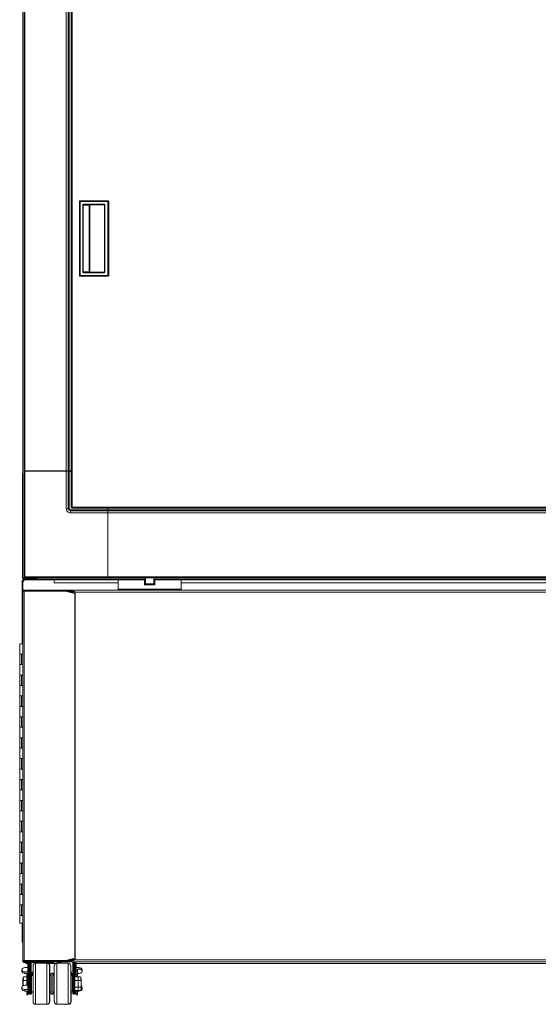
# Paper-space layout '_Front' of a CAD drawing. Units: millimetres. Extents: x -27 to 1269, y -52 to 1931.
# Drawn here: x -4 to 627, y -52 to 1145 of the extents above; entities that cross this region are included whole.
import ezdxf

# ---------------------------------------------------------------- set-up
doc = ezdxf.new("R2010")
doc.units = ezdxf.units.MM

psp = doc.layouts.new('_Front')

# ---------------------------------------------------------------- linework, layer by layer
at = {"color": 7, "linetype": 'Continuous', "lineweight": 15}
for p, q in [((1.8, 596), (1.8, 1927.4)), ((-0.1, 466.1), (-0.1, 1925.5)), ((2.6, 1823.1), (2.6, 596.4)), ((52.8, 596.4), (52.8, 1823.1)), ((55.3, 596.4), (55.3, 1823.1)), ((56, 596.4), (56, 1823.1)), ((56.5, 1823.1), (56.5, 596.4)), ((58.7, 552.1), (58.7, 1205.9)), ((60, 1205.4), (60, 552.6)), ((69, 833.9), (69, 924.1)), ((69.9, 923.1), (69, 924.1)), ((69.7, 924.9), (103.7, 924.9)), ((69.7, 924.9), (70.7, 923.9)), ((69.9, 923.1), (69.9, 834.9)), ((102.7, 923.9), (70.7, 923.9)), ((102.7, 923.9), (103.7, 924.9)), ((104.4, 924.1), (103.4, 923.1)), ((103.4, 834.9), (103.4, 923.1)), ((104.4, 924.1), (104.4, 833.9)), ((72.9, 838.2), (72.9, 919.8)), ((72.9, 919.8), (73.4, 919.8)), ((73.4, 919.8), (73.4, 838.2)), ((73.5, 919.8), (73.4, 919.8)), ((73.5, 838.2), (73.5, 919.8)), ((73.5, 838.3), (73.5, 919.8)), ((73.9, 920.8), (98.3, 920.8)), ((73.9, 920.8), (73.9, 920.3)), ((98.3, 920.3), (73.9, 920.3)), ((73.9, 920.3), (74, 920.3)), ((80.7, 837.9), (80.7, 920.1)), ((80.7, 919.6), (81.6, 919.6)), ((81.2, 920.1), (98.3, 920.3)), ((99.4, 919.8), (81.6, 919.6)), ((81.6, 838.4), (81.6, 919.6)), ((98.3, 920.8), (98.3, 920.3)), ((99.4, 838.2), (99.4, 919.8)), ((99.4, 919.8), (99.8, 919.8)), ((99.8, 919.8), (99.8, 838.2)), ((72.9, 838.2), (73.4, 838.2)), ((73.4, 838.2), (73.5, 838.3)), ((74, 837.7), (73.9, 837.7)), ((81.6, 838.4), (80.7, 838.5)), ((98.3, 837.7), (81.2, 837.9)), ((81.6, 838.4), (99.4, 838.2)), ((99.4, 838.2), (99.8, 838.2)), ((69, 833.9), (69.9, 834.9)), ((70.7, 834.1), (69.7, 833.1)), ((103.7, 833.1), (69.7, 833.1)), ((70.7, 834.1), (102.7, 834.1)), ((73.9, 837.7), (73.9, 837.2)), ((73.9, 837.7), (98.3, 837.7)), ((98.3, 837.2), (73.9, 837.2)), ((98.3, 837.7), (98.3, 837.2)), ((103.7, 833.1), (102.7, 834.1)), ((103.4, 834.9), (104.4, 833.9)), ((-0.4, 466.1), (-0.4, 593.1)), ((-0.4, 593.1), (-0.1, 593.1)), ((-0.1, 590), (-0.4, 590)), ((1.8, 596.4), (58.7, 596.4)), ((1.8, 465.9), (1.8, 596)), ((2.6, 596), (2.6, 466.9)), ((52.8, 596), (2.6, 596)), ((15.8, 596), (15.8, 596.4)), ((16.1, 596), (16.1, 596.4)), ((16.7, 596.4), (16.7, 596)), ((19.3, 596), (19.3, 596.4)), ((19.9, 596.4), (19.9, 596)), ((34, 596), (34, 596.4)), ((34.6, 596.4), (34.6, 596)), ((37.2, 596), (37.2, 596.4)), ((37.8, 596.4), (37.8, 596)), ((52.8, 550.6), (52.8, 596)), ((53.1, 596.4), (53.1, 596)), ((53.8, 596), (53.8, 596.4)), ((55.3, 596), (55.3, 550.6)), ((56, 595.8), (55.3, 596)), ((56, 551.3), (56, 595.8)), ((56.5, 595.8), (56.5, 551.3)), ((56.5, 595.8), (58.7, 595.8)), ((55.3, 550.6), (52.8, 550.6)), ((55.3, 550.6), (56, 551.3)), ((56.5, 551.3), (56, 551.3)), ((58.7, 552.1), (59.3, 552.1)), ((59.5, 551.3), (59.5, 552)), ((59.5, 551.3), (1081.6, 551.3)), ((60, 552.6), (1081.7, 552.6)), ((103.2, 551.3), (103.2, 549.3)), ((103.4, 466.9), (103.4, 551.3)), ((58.5, 548.8), (57.8, 548.1)), ((57.8, 545.6), (57.8, 548.1)), ((57.8, 548.1), (103.3, 548.1)), ((103.4, 545.6), (57.8, 545.6)), ((58.5, 549.3), (103.2, 549.3)), ((58.5, 549.3), (58.5, 548.8)), ((103.2, 548.8), (58.5, 548.8)), ((103.2, 548.8), (103.3, 548.1)), ((103.4, 549.3), (1045.1, 549.3)), ((1045.1, 548.8), (103.4, 548.8)), ((1045.1, 548.1), (103.4, 548.1)), ((103.4, 546.7), (103.4, 546.7)), ((103.4, 545.9), (103.4, 545.9)), ((1045.1, 545.6), (103.4, 545.6)), ((103.4, 467.8), (103.4, 545.6)), ((103.4, 516.9), (103.4, 516.9)), ((103.4, 516.3), (103.4, 516.3)), ((103.4, 513.5), (103.4, 513.5)), ((103.4, 512.9), (103.4, 512.9)), ((103.4, 485.1), (103.4, 485.1)), ((103.4, 484.4), (103.4, 484.4)), ((103.4, 484.4), (103.4, 484.4)), ((103.4, 480.8), (103.4, 480.8)), ((-0.4, 469.3), (-0.1, 469.3)), ((1.8, 467.8), (103.4, 467.8)), ((103.3, 466.9), (2.6, 466.9)), ((15.8, 465.9), (15.8, 466.9)), ((16.5, 465.2), (16.5, 466.9)), ((103.4, 467.8), (1045.1, 467.8)), ((1045.1, 466.9), (103.4, 466.9)), ((149.1, 458), (149.1, 466.9)), ((149.1, 466.9), (159.3, 466.9)), ((159.3, 458), (159.3, 466.9)), ((0, 463.5), (-0.8, 463.5)), ((-0.8, 463.5), (-0.8, 386.5)), ((0, 460.3), (-0.8, 460.3)), ((-0.1, 466.1), (-0.4, 466.1)), ((0, 463.5), (0, 460.6)), ((0, 450.5), (0, 460.5)), ((1.8, 465.9), (15.8, 465.9)), ((1.8, 465.2), (1.8, 465.9)), ((1.8, 464.3), (1.8, 465.2)), ((149.1, 465.2), (1.8, 465.2)), ((1.8, 464.3), (149.1, 464.3)), ((8.1, 465.9), (8.1, 465.2)), ((8.1, 464.3), (8.1, 465.2)), ((16.5, 466.1), (15.8, 466.1)), ((19, 465.2), (19, 464.3)), ((19.9, 464.3), (19.9, 465.2)), ((26.3, 465.2), (26.3, 464.3)), ((38.1, 460.5), (38.1, 464.3)), ((116.1, 451.7), (116.1, 464.3)), ((147.9, 464.3), (147.9, 458)), ((160.6, 458), (147.9, 458)), ((149.1, 466.7), (159.3, 466.7)), ((149.1, 459.3), (159.3, 459.3)), ((1146.7, 465.2), (159.3, 465.2)), ((159.3, 464.3), (1146.7, 464.3)), ((160.6, 458), (160.6, 464.3)), ((192.3, 451.7), (192.3, 464.3)), ((553.6, 465.2), (553.6, 464.3)), ((594.9, 465.2), (594.9, 464.3)), ((1148.6, 451.7), (0, 451.7)), ((53.9, 450.5), (0, 450.5)), ((0, 1.2), (0, 450.5)), ((0, 450.3), (52.7, 450.3)), ((0.3, 450.4), (0.3, 450.3)), ((1.8, 451.7), (1.8, 450.5)), ((1.8, 450.3), (1.8, 1.4)), ((52.4, 450.3), (63.2, 447.5)), ((52.7, 450.3), (63.2, 447.5)), ((53.9, 450.5), (53.9, 451.7)), ((63.2, 4), (63.2, 447.7)), ((63.2, 447.5), (63.2, 447.7)), ((63.8, 449.3), (63.8, 449.3)), ((1084.8, 449.3), (63.8, 449.3)), ((63.8, 449.3), (63.8, 2.4)), ((192.3, 452.6), (116.1, 452.6)), ((-3.8, 386.5), (-3.8, 46.8)), ((-3.8, 386.5), (0, 386.5)), ((0, 373.8), (-3.8, 373.8)), ((-1.6, 361.1), (-1.6, 373.8)), ((-3.8, 361.1), (0, 361.1)), ((0, 348.4), (-3.8, 348.4)), ((-1.6, 335.7), (-1.6, 348.4)), ((-3.8, 335.7), (0, 335.7)), ((0, 323), (-3.8, 323)), ((-1.6, 310.3), (-1.6, 323)), ((-3.8, 310.3), (0, 310.3)), ((0, 297.6), (-3.8, 297.6)), ((-1.6, 284.9), (-1.6, 297.6)), ((-3.8, 284.9), (0, 284.9)), ((0, 272.2), (-3.8, 272.2)), ((-1.6, 259.5), (-1.6, 272.2)), ((-3.8, 259.5), (0, 259.5)), ((0, 246.8), (-3.8, 246.8)), ((-1.6, 234.1), (-1.6, 246.8)), ((-3.8, 234.1), (0, 234.1)), ((0, 221.4), (-3.8, 221.4)), ((-1.6, 208.7), (-1.6, 221.4)), ((-3.8, 208.7), (0, 208.7)), ((0, 196), (-3.8, 196)), ((-1.6, 183.3), (-1.6, 196)), ((-3.8, 183.3), (0, 183.3)), ((0, 170.6), (-3.8, 170.6)), ((-1.6, 157.9), (-1.6, 170.6)), ((-3.8, 157.9), (0, 157.9)), ((0, 145.2), (-3.8, 145.2)), ((-1.6, 132.5), (-1.6, 145.2)), ((-3.8, 132.5), (0, 132.5)), ((0, 119.8), (-3.8, 119.8)), ((-1.6, 107.1), (-1.6, 119.8)), ((-3.8, 107.1), (0, 107.1)), ((0, 94.4), (-3.8, 94.4)), ((-1.6, 81.7), (-1.6, 94.4)), ((-3.8, 81.7), (0, 81.7)), ((0, 69), (-3.8, 69)), ((-1.6, 56.3), (-1.6, 69)), ((-3.8, 56.3), (0, 56.3)), ((-3.8, 46.8), (0, 46.8)), ((-0.8, 46.8), (-0.8, 23.8)), ((0, 27), (-0.8, 27)), ((0, 23.8), (-0.8, 23.8)), ((52.7, 1.4), (0, 1.4)), ((0, 1.2), (53.9, 1.2)), ((0, 0), (0, 1.2)), ((1.2, 1.2), (0, 1.2)), ((0, 0), (1148.6, 0)), ((1.2, 1.2), (1.2, 1.4)), ((1.7, 1.2), (1.7, 1.2)), ((1.7, 0), (1146.1, 0)), ((1.8, 1.2), (1.8, 0)), ((2.4, 0), (2.4, -1.2)), ((38.1, -1.2), (38.1, 0)), ((63.2, 4.2), (52.4, 1.4)), ((63.2, 4.2), (52.7, 1.4)), ((53.9, 1.2), (53.9, 0)), ((60.7, -38.7), (60.7, 0)), ((61.5, 0), (61.5, -39.5)), ((62.6, -39.5), (62.6, 0)), ((63.2, 4), (63.2, 4.2)), ((63.4, 0), (63.4, -38.7)), ((63.8, 2.4), (63.8, 2.4)), ((63.8, 2.4), (1084.8, 2.4)), ((64.5, -18.6), (64.5, 0)), ((-1.2, -9.8), (-1.2, -11.7)), ((38.1, -1.2), (2.4, -1.2)), ((2.6, -7), (6.1, -7)), ((3.8, -2.4), (3.8, -1.2)), ((6.1, -2.4), (3.8, -2.4)), ((6.1, -1.2), (6.1, -7)), ((6.3, -40.5), (6.3, -8.5)), ((7.3, -38.7), (7.3, -1.2)), ((8.1, -1.2), (8.1, -39.5)), ((9.2, -39.5), (9.2, -1.2)), ((10, -1.2), (10, -38.7)), ((12.4, -48.6), (12.4, -5)), ((29.2, -1.8), (15.6, -1.8)), ((25, -1.8), (26.7, -1.2)), ((39.6, -2.4), (31.1, -2.4)), ((32.4, -5), (32.4, -48.6)), ((32.8, -5), (32.8, -16.3)), ((38.3, -48.6), (38.3, -5)), ((55.1, -1.8), (41.5, -1.8)), ((58.3, -5), (58.3, -48.6)), ((1083.6, -2.4), (64.5, -2.4)), ((66.3, -11.7), (64.9, -11.7)), ((65, -7.8), (65, -2.4)), ((68.5, -7), (65, -7)), ((66.3, -8.9), (66.3, -18.6)), ((68.5, -8.9), (66.3, -8.9)), ((68.5, -8.9), (68.5, -7)), ((72.3, -11.7), (72.3, -9.8)), ((0.9, -18.6), (0, -20.1)), ((0, -20.1), (0, -29.5)), ((0.9, -18.6), (4.8, -18.6)), ((0.9, -22.7), (4.8, -22.7)), ((2.6, -14.5), (2.6, -12.5)), ((2.6, -12.5), (6.3, -12.5)), ((2.6, -14.5), (6.3, -14.5)), ((4.8, -28.5), (4.8, -14.5)), ((6.3, -15), (4.8, -15)), ((7.3, -22.8), (6.3, -22.8)), ((10.5, -16.8), (10, -18.6)), ((10, -17), (10, -16.8)), ((10.7, -22.8), (10, -22.8)), ((10.4, -17), (10.4, -22.8)), ((12.4, -16), (10.7, -17.3)), ((10.7, -36.3), (10.7, -17.3)), ((34.1, -17.3), (32.4, -16)), ((34.3, -17.1), (32.8, -16)), ((34.1, -36.3), (34.1, -17.3)), ((34.3, -22.8), (34.1, -22.8)), ((36.8, -14.1), (34.3, -14.1)), ((34.3, -39.5), (34.3, -14.1)), ((36.3, -39.5), (36.3, -14.1)), ((36.6, -22.8), (36.3, -22.8)), ((38.3, -16), (36.6, -17.3)), ((36.6, -36.3), (36.6, -17.3)), ((36.8, -14.1), (36.8, -17.1)), ((60, -17.3), (58.3, -16)), ((58.7, -12.9), (58.7, -16.3)), ((60.5, -17.3), (58.7, -16)), ((60, -36.3), (60, -17.3)), ((60.7, -22.8), (60, -22.8)), ((60.5, -17.3), (60.5, -22.8)), ((60.6, -16.8), (60.7, -17)), ((70.2, -18.6), (63.4, -18.6)), ((70.2, -22.7), (63.4, -22.7)), ((65, -15.6), (65, -17.1)), ((66.3, -15.6), (65, -15.6)), ((65, -18.6), (65, -17.1)), ((68.5, -14.5), (66.3, -14.5)), ((67.2, -18.6), (67.2, -35.1)), ((70.8, -22.8), (67.2, -22.8)), ((71.1, -20.1), (70.2, -18.6)), ((70.8, -22.8), (70.8, -30.8)), ((71.1, -33.5), (71.1, -20.1)), ((-1.2, -31.3), (-1.2, -33.2)), ((2.6, -28.5), (6.3, -28.5)), ((2.6, -36), (2.6, -34)), ((2.6, -34), (6.3, -34)), ((4.8, -27.2), (6.3, -27.2)), ((4.8, -28.4), (6.3, -28.4)), ((6.3, -30.8), (7.3, -30.8)), ((6.3, -30.9), (7, -30.9)), ((6.3, -35.1), (7.3, -35.1)), ((7, -30.8), (7.3, -31.9)), ((9.2, -27.2), (8.1, -27.2)), ((10, -30.8), (10.7, -30.8)), ((10.1, -30.8), (10.3, -31.6)), ((10.4, -30.8), (10.4, -38.7)), ((34.1, -30.8), (34.3, -30.8)), ((36.3, -30.8), (36.6, -30.8)), ((60, -30.8), (60.7, -30.8)), ((60.5, -30.8), (60.5, -36.3)), ((62.6, -27.2), (61.5, -27.2)), ((70.2, -30.9), (63.4, -30.9)), ((70.2, -35.1), (63.4, -35.1)), ((63.8, -35.1), (63.8, -38.7)), ((64.8, -35.1), (64.8, -40.5)), ((66.3, -35.4), (64.8, -35.4)), ((66.3, -35.1), (66.3, -40.5)), ((67.2, -30.8), (70.8, -30.8)), ((70.2, -35.1), (71.1, -33.5)), ((72.3, -33.2), (72.3, -31.3)), ((2.6, -36), (4.8, -36)), ((4.8, -40.5), (4.8, -36)), ((4.8, -38.7), (6.3, -38.7)), ((4.8, -40.5), (6.3, -40.5)), ((9.7, -39.5), (8.1, -39.5)), ((10.7, -36.3), (12.4, -37.6)), ((32.4, -37.6), (34.1, -36.3)), ((32.8, -37.6), (34.3, -36.5)), ((32.8, -37.3), (32.8, -48.6)), ((34.3, -39.5), (36.8, -39.5)), ((36.6, -36.3), (38.3, -37.6)), ((36.8, -36.5), (36.8, -39.5)), ((58.3, -37.6), (60, -36.3)), ((58.7, -37.6), (60.5, -36.3)), ((58.7, -37.3), (58.7, -48.6)), ((63, -39.5), (61.5, -39.5)), ((66.3, -40.4), (64.8, -40.4)), ((64.8, -40.5), (66.3, -40.5)), ((68.5, -36), (66.3, -36)), ((15.6, -51.8), (29.7, -51.8)), ((41.5, -51.8), (55.6, -51.8))]:
    psp.add_line(p, q, dxfattribs=at)
at = {"color": 8, "linetype": 'Continuous', "lineweight": 15}
for p, q in [((80.7, 919.6), (73.5, 919.6)), ((73.6, 920.1), (80.7, 920.1)), ((74, 920.3), (74, 920.3)), ((73.5, 838.5), (80.7, 838.5)), ((80.7, 837.9), (73.6, 837.9)), ((52.2, 596), (52.2, 596.4)), ((103.4, 467.1), (103.3, 467.1)), ((116.1, 460.5), (38.1, 460.5)), ((149.1, 460.5), (147.9, 460.5)), ((160.6, 460.5), (159.3, 460.5)), ((1110.5, 460.5), (192.3, 460.5)), ((56.5, 449.3), (63.5, 449.3)), ((63.4, 2.5), (56.6, 2.5)), ((63.4, 0), (63.4, -18.6)), ((7.3, -22.8), (7.3, -1.2)), ((15.6, -1.8), (15.6, -51.8)), ((29.2, -51.8), (29.2, -1.8)), ((41.5, -1.8), (41.5, -51.8)), ((55.1, -51.8), (55.1, -1.8)), ((10.3, -22.8), (10.3, -17.5)), ((7.3, -31.9), (7.3, -30.8)), ((10.3, -31.6), (10.3, -30.8)), ((9.7, -39.5), (9.7, -39.4)), ((63, -39.5), (63, -39.4)), ((29.7, -51.8), (29.7, -51.8)), ((55.6, -51.8), (55.6, -51.8))]:
    psp.add_line(p, q, dxfattribs=at)
at = {"color": 7, "linetype": 'Continuous', "lineweight": 15, "flags": 128}
for points in [[(99.4, 919.8), (99.4, 919.9), (99.3, 920), (99.2, 920.1), (99.1, 920.2), (98.9, 920.3), (98.7, 920.3), (98.5, 920.3), (98.3, 920.3)], [(99.4, 838.2), (99.4, 838.1), (99.3, 838), (99.2, 837.9), (99.1, 837.8), (98.9, 837.8), (98.7, 837.7), (98.5, 837.7), (98.3, 837.7)], [(2.6, -14.5), (1.2, -14), (0.1, -13.5), (-0.7, -12.8), (-1.1, -12.1), (-1.2, -11.7)], [(2.6, -12.5), (1.2, -12.1), (0.1, -11.6), (-0.7, -10.9), (-1.1, -10.1), (-1.1, -9.4), (-0.7, -8.6), (0.1, -8), (1.2, -7.4), (2.6, -7)], [(72.3, -9.8), (72.3, -9.4), (71.9, -8.6), (71.1, -8), (69.9, -7.4), (68.5, -7)], [(68.5, -14.5), (69.9, -14), (71.1, -13.5), (71.9, -12.8), (72.3, -12.1), (72.3, -11.3), (71.9, -10.5), (71.1, -9.9), (69.9, -9.3), (68.5, -8.9)], [(2.6, -36), (1.2, -35.5), (0.1, -35), (-0.7, -34.3), (-1.1, -33.6), (-1.2, -33.2)], [(2.6, -34), (1.2, -33.6), (0.1, -33.1), (-0.7, -32.4), (-1.1, -31.7), (-1.1, -30.9), (-0.7, -30.1), (0.1, -29.5), (1.2, -28.9), (2.6, -28.5)], [(8.1, -27.2), (8, -27.2), (7.8, -27.2), (7.7, -27.2), (7.5, -27.2), (7.4, -27.3), (7.4, -27.3), (7.3, -27.4), (7.3, -27.4)], [(7.3, -32.2), (7.3, -32.1), (7.3, -31.9)], [(10, -27.4), (10, -27.4), (9.9, -27.3), (9.9, -27.3), (9.8, -27.2), (9.6, -27.2), (9.5, -27.2), (9.4, -27.2), (9.2, -27.2)], [(60.7, -27.4), (60.7, -27.4), (60.7, -27.3), (60.8, -27.3), (60.9, -27.2), (61, -27.2), (61.2, -27.2), (61.3, -27.2), (61.5, -27.2)], [(63.4, -27.4), (63.3, -27.4), (63.3, -27.3), (63.2, -27.3), (63.1, -27.2), (63, -27.2), (62.9, -27.2), (62.7, -27.2), (62.6, -27.2)], [(68.5, -36), (69.9, -35.5), (71.1, -35), (71.9, -34.3), (72.3, -33.6), (72.3, -32.8), (71.9, -32), (71.1, -31.4)]]:
    psp.add_lwpolyline(points, dxfattribs=at)
at = {"color": 8, "linetype": 'Continuous', "lineweight": 15, "flags": 128}
for points in [[(73.9, 837.8), (73.9, 837.8), (74, 837.7)], [(23.3, -1.8), (23.8, -1.6), (24.7, -1.2)]]:
    psp.add_lwpolyline(points, dxfattribs=at)
at = {"color": 7, "linetype": 'Continuous', "lineweight": 15}
for centre, radius, start, end in [((70.7, 923.2), 0.728, 86.8167, 183.1833), ((102.7, 923.2), 0.728, 356.8167, 93.1833), ((73.9, 919.8), 1.02, 89.997, 180.003), ((73.9, 919.8), 0.508, 89.9736, 180.0264), ((74, 919.8), 0.508, 90.0204, 179.9796), ((74, 919.8), 0.508, 90.0204, 179.9796), ((80.7, 954.1), 34, 269.9543, 270.8135), ((81.1, 919.6), 0.458, 351.9023, 75.6812), ((98.5, 919.5), 1.33, 13.3309, 99.0857), ((73.9, 838.2), 1.02, 179.997, 270.003), ((73.9, 838.2), 0.508, 179.9736, 270.0264), ((74, 838.3), 0.508, 180.0204, 269.9796), ((74, 838.2), 0.508, 180.0204, 269.9796), ((80.7, 803.9), 34, 89.1865, 90.0457), ((81.1, 838.4), 0.458, 284.3188, 8.0977), ((98.5, 838.5), 1.33, 260.9143, 346.6691), ((70.7, 834.8), 0.728, 176.8167, 273.1833), ((102.7, 834.8), 0.728, 266.8167, 3.1833), ((2.4, 570), 26, 89.525, 91.4837), ((53.4, 518.8), 77.2, 88.5942, 90.4401), ((56.4, 611.6), 15.8, 268.5942, 270.4401), ((57.8, 550.6), 4.97, 179.9881, 270.0119), ((57.8, 550.6), 2.48, 179.8945, 270.1055), ((58.5, 551.3), 2.49, 180.0072, 269.9928), ((58.5, 551.3), 1.98, 179.9881, 270.0119), ((118.9, 549.2), 15.8, 179.5599, 181.4058), ((26.1, 546.2), 77.2, 359.5599, 1.4058), ((2.6, 467.8), 0.889, 180.0051, 269.9949), ((79.4, 467.6), 23.9, 358.4305, 0.5608), ((3.8, 460.5), 3.81, 90, 180), ((14.6, -6.7), 8.51, 181.6875, 191.6097), ((15.6, -5), 3.17, 90, 180), ((29.2, -5), 3.18, 0, 90), ((29.7, -5), 3.18, 0, 54.1961), ((41.5, -5), 3.18, 90, 180), ((55.1, -5), 3.18, 0, 90), ((-36.7, -7.8), 101.7, 357.8504, 0.0005), ((4.6, -32.3), 2.69, 359.9514, 8.7712), ((8.2, -32.4), 2.27, 0.1259, 21.2885), ((70.1, -31.5), 2.2, 4.9472, 64.3041), ((8.1, -38.7), 0.794, 180, 270), ((9.2, -38.7), 0.794, 270, 0), ((9.7, -38.7), 0.794, 270, 0), ((61.5, -38.7), 0.794, 180, 270), ((62.6, -38.7), 0.794, 270, 360), ((63, -38.7), 0.794, 270, 0), ((15.6, -48.6), 3.17, 180, 270), ((29.2, -48.6), 3.17, 270, 0), ((29.7, -48.6), 3.18, 270, 360), ((41.5, -48.6), 3.18, 180, 270), ((55.1, -48.6), 3.17, 270, 0), ((55.6, -48.6), 3.18, 270, 0)]:
    psp.add_arc(centre, radius, start, end, dxfattribs=at)
at = {"color": 8, "linetype": 'Continuous', "lineweight": 15}
for centre, radius, start, end in [((35.4, -26.2), 27.2, 64.036, 74.9687), ((33.8, -24.7), 25, 148.8408, 161.7366), ((36.9, -24.7), 25, 18.2718, 31.1592), ((9.6, -31.4), 0.737, 303.7462, 342.9097), ((9.8, -32.3), 0.604, 284.4706, 354.1378), ((9.8, -35.5), 0.604, 284.4706, 354.1378), ((63.2, -35.5), 0.604, 284.4706, 354.1378)]:
    psp.add_arc(centre, radius, start, end, dxfattribs=at)
at = {"color": 7, "linetype": 'Continuous', "lineweight": 15}
for points, knots in [([(69, 924.1), (69, 924.2), (69, 924.3), (69, 924.5), (69.1, 924.6), (69.2, 924.7), (69.3, 924.8), (69.5, 924.9), (69.6, 924.9), (69.7, 924.9)], [0, 0, 0, 0, 0.25, 0.25, 0.5, 0.5, 0.75, 0.75, 1, 1, 1, 1]), ([(103.7, 924.9), (103.8, 924.9), (103.9, 924.9), (104, 924.8), (104.1, 924.7), (104.3, 924.6), (104.3, 924.5), (104.4, 924.3), (104.4, 924.2), (104.4, 924.1)], [0, 0, 0, 0, 0.25, 0.25, 0.5, 0.5, 0.75, 0.75, 1, 1, 1, 1]), ([(73.5, 919.8), (73.5, 919.8), (73.5, 919.9), (73.6, 920), (73.7, 920.1), (73.8, 920.2), (73.8, 920.2), (73.9, 920.2), (73.9, 920.2), (73.9, 920.2)], [0, 0, 0, 0, 0.113734, 0.312676, 0.47751, 0.618739, 0.737318, 0.85305, 1, 1, 1, 1]), ([(73.9, 837.8), (73.9, 837.8), (73.9, 837.8), (73.9, 837.8), (73.8, 837.8), (73.7, 837.8), (73.6, 837.9), (73.5, 838.1), (73.5, 838.2), (73.5, 838.3)], [0, 0, 0, 0, 0.160721, 0.307784, 0.421341, 0.531268, 0.676931, 0.842684, 1, 1, 1, 1]), ([(69.7, 833.1), (69.6, 833.1), (69.5, 833.1), (69.3, 833.2), (69.2, 833.3), (69.1, 833.4), (69, 833.5), (69, 833.7), (69, 833.8), (69, 833.9)], [0, 0, 0, 0, 0.25, 0.25, 0.5, 0.5, 0.75, 0.75, 1, 1, 1, 1]), ([(104.4, 833.9), (104.4, 833.8), (104.4, 833.7), (104.3, 833.5), (104.3, 833.4), (104.1, 833.3), (104, 833.2), (103.9, 833.1), (103.8, 833.1), (103.7, 833.1)], [0, 0, 0, 0, 0.25, 0.25, 0.5, 0.5, 0.75, 0.75, 1, 1, 1, 1]), ([(60, 552.6), (59.8, 552.5), (59.6, 552.5), (59.3, 552.4), (59.2, 552.4), (59, 552.3), (58.9, 552.3), (58.8, 552.2), (58.7, 552.2), (58.7, 552.1)], [0, 0, 0, 0, 0.25, 0.25, 0.5, 0.5, 0.75, 0.75, 1, 1, 1, 1]), ([(60, 552.6), (59.8, 552.5), (59.6, 552.4), (59.4, 552.3), (59.3, 552.2), (59.3, 552.1)], [0, 0, 0, 0, 0.5, 0.5, 1, 1, 1, 1]), ([(59.5, 551.3), (59.6, 551.3), (59.6, 551.4), (59.7, 551.5), (59.7, 551.6), (59.8, 551.8), (59.8, 551.9), (59.9, 552.2), (59.9, 552.4), (60, 552.6)], [0, 0, 0, 0, 0.25, 0.25, 0.5, 0.5, 0.75, 0.75, 1, 1, 1, 1]), ([(59.5, 552), (59.6, 552), (59.7, 552), (59.8, 552.2), (59.9, 552.4), (60, 552.6)], [0, 0, 0, 0, 0.5, 0.5, 1, 1, 1, 1]), ([(1.8, 464.3), (1.5, 464.3), (1.3, 464.4), (0.8, 464.5), (0.6, 464.7), (0.3, 465), (0.2, 465.2), (0, 465.7), (-0.1, 465.9), (-0.1, 466.1)], [0, 0, 0, 0, 0.25, 0.25, 0.5, 0.5, 0.75, 0.75, 1, 1, 1, 1]), ([(-0.1, 466.1), (-0.1, 466.1), (0, 466.1), (0.2, 466), (0.3, 466), (0.6, 466), (0.8, 466), (1.3, 465.9), (1.5, 465.9), (1.8, 465.9)], [0, 0, 0, 0, 0.25, 0.25, 0.5, 0.5, 0.75, 0.75, 1, 1, 1, 1]), ([(1.8, 465.2), (1.6, 465.2), (1.5, 465.3), (1.3, 465.3), (1.2, 465.4), (1, 465.6), (1, 465.7), (0.9, 465.9), (0.8, 466), (0.8, 466.1)], [0, 0, 0, 0, 0.25, 0.25, 0.5, 0.5, 0.75, 0.75, 1, 1, 1, 1]), ([(0, 450.5), (0.1, 450.5), (0.3, 450.5), (0.4, 450.3), (0.5, 450.3)], [0, 0, 0, 0, 0.6605858, 1, 1, 1, 1]), ([(63.8, 449.3), (63.1, 449.7), (62.3, 450), (61.1, 450.4), (60.6, 450.6), (60, 450.8), (59.8, 450.8), (59.4, 450.9), (59.3, 450.9), (59.1, 451), (59.1, 451), (59, 451), (58.9, 451), (57.9, 451.3), (57, 451.5), (55.4, 451.7), (54.6, 451.7), (53.9, 451.7)], [0, 0, 0, 0, 0.25, 0.25, 0.375, 0.375, 0.4375, 0.4375, 0.46875, 0.46875, 0.484375, 0.484375, 0.5, 0.5, 0.75, 0.75, 1, 1, 1, 1]), ([(63.8, 449.3), (63.6, 449.3), (63.3, 449.4), (62.8, 449.5), (62.3, 449.6), (61.7, 449.7), (61.2, 449.8), (60.6, 449.9), (60, 450), (59.4, 450.1), (58.7, 450.2), (57.8, 450.3), (56.7, 450.4), (55.7, 450.4), (54.8, 450.5), (54.2, 450.5), (53.9, 450.5)], [0, 0, 0, 0, 0.0498771, 0.1011931, 0.1539499, 0.2081491, 0.2637924, 0.3208811, 0.3794166, 0.4394001, 0.5008327, 0.6118499, 0.7172737, 0.8171055, 0.9113469, 1, 1, 1, 1]), ([(0.4, 0), (0.4, -0.1), (0.6, -0.5), (1.2, -0.9), (1.8, -1.2), (2.3, -1.2), (2.4, -1.2)], [0, 0, 0, 0, 0.1433285, 0.4752791, 0.8072295, 1, 1, 1, 1]), ([(1.7, 1.2), (1.8, 1.2), (1.9, 1.3), (2.1, 1.4), (2.1, 1.4)], [0, 0, 0, 0, 0.74706, 1, 1, 1, 1]), ([(2.5, 1.2), (2.5, 1.2), (2.5, 1.3), (2.5, 1.4), (2.6, 1.4)], [0, 0, 0, 0, 0.230381, 1, 1, 1, 1]), ([(38, 0), (38.3, 0), (39.5, -0.1), (41.4, -0.5), (43.7, -1.1), (45, -1.6), (45.7, -1.8)], [0, 0, 0, 0, 0.118905, 0.424073, 0.735931, 1, 1, 1, 1]), ([(53.9, 0), (54.6, 0), (55.4, 0.1), (56.6, 0.3), (57, 0.3), (57.7, 0.5), (57.9, 0.5), (58.3, 0.6), (58.4, 0.6), (58.6, 0.7), (58.6, 0.7), (58.7, 0.7), (58.8, 0.7), (59.8, 1), (60.7, 1.2), (62.3, 1.8), (63.1, 2.1), (63.8, 2.4)], [0, 0, 0, 0, 0.25, 0.25, 0.375, 0.375, 0.4375, 0.4375, 0.46875, 0.46875, 0.484375, 0.484375, 0.5, 0.5, 0.75, 0.75, 1, 1, 1, 1]), ([(53.9, 1.2), (54, 1.2), (54.4, 1.2), (54.9, 1.2), (55.4, 1.3), (55.9, 1.3), (56.5, 1.3), (57.1, 1.4), (57.6, 1.4), (58.2, 1.5), (59, 1.6), (59.9, 1.7), (61, 1.9), (62, 2.1), (62.9, 2.2), (63.5, 2.4), (63.8, 2.4)], [0, 0, 0, 0, 0.049877, 0.101193, 0.15395, 0.208149, 0.263792, 0.320881, 0.379417, 0.4394, 0.500833, 0.61185, 0.717274, 0.817105, 0.911347, 1, 1, 1, 1]), ([(64.9, -11.7), (64.9, -12), (64.9, -12.3), (64.9, -13), (64.9, -13.4), (64.9, -13.9), (64.9, -14.1), (64.9, -14.4), (64.9, -14.6), (64.9, -14.9), (64.9, -15), (64.9, -15.3), (65, -15.5), (65, -15.6)], [0, 0, 0, 0, 0.25, 0.25, 0.5, 0.5, 0.625, 0.625, 0.75, 0.75, 0.875, 0.875, 1, 1, 1, 1]), ([(0.9, -18.6), (0.7, -18.9), (0.6, -19.2), (0.4, -19.9), (0.3, -20.3), (0.3, -20.8), (0.3, -21), (0.4, -21.3), (0.4, -21.5), (0.6, -22), (0.7, -22.4), (0.9, -22.7)], [0, 0, 0, 0, 0.25, 0.25, 0.5, 0.5, 0.625, 0.625, 0.75, 0.75, 1, 1, 1, 1]), ([(0.9, -22.7), (0.7, -23.7), (0.3, -25.3), (0.3, -27.6), (0.5, -28.8), (0.6, -29.3)], [0, 0, 0, 0, 0.457476, 0.771482, 1, 1, 1, 1]), ([(10.1, -17.1), (10.1, -17), (10.4, -16), (11.1, -14.4), (12, -12.9), (12.4, -12.2)], [0, 0, 0, 0, 0.0625011, 0.559434, 1, 1, 1, 1]), ([(10.5, -17.1), (10.5, -17), (10.8, -16), (11.4, -14.7), (12.1, -13.4), (12.4, -13)], [0, 0, 0, 0, 0.074519, 0.670254, 1, 1, 1, 1]), ([(58.3, -12.2), (58.6, -12.7), (59.3, -13.9), (60.1, -15.5), (60.5, -16.7), (60.6, -17.1)], [0, 0, 0, 0, 0.282058, 0.766696, 1, 1, 1, 1]), ([(70.2, -22.7), (70.4, -22.4), (70.5, -22), (70.8, -21.3), (70.8, -21), (70.8, -20.5), (70.8, -20.3), (70.8, -19.9), (70.7, -19.8), (70.5, -19.2), (70.4, -18.9), (70.2, -18.6)], [0, 0, 0, 0, 0.25, 0.25, 0.5, 0.5, 0.625, 0.625, 0.75, 0.75, 1, 1, 1, 1]), ([(70.2, -35.1), (70.4, -34.7), (70.5, -34.4), (70.8, -33.7), (70.8, -33.4), (70.8, -32.8), (70.8, -32.7), (70.8, -32.3), (70.7, -32.1), (70.5, -31.6), (70.4, -31.3), (70.2, -30.9)], [0, 0, 0, 0, 0.25, 0.25, 0.5, 0.5, 0.625, 0.625, 0.75, 0.75, 1, 1, 1, 1])]:
    psp.add_open_spline(points, degree=3, knots=knots, dxfattribs=at)
for points in [[(63.2, 447.7), (63.4, 448.2), (63.6, 448.7), (63.8, 449.3)], [(63.8, 2.4), (63.6, 3), (63.4, 3.5), (63.2, 4)]]:
    psp.add_open_spline(points, degree=3, dxfattribs=at)

doc.saveas('drawing.dxf')
